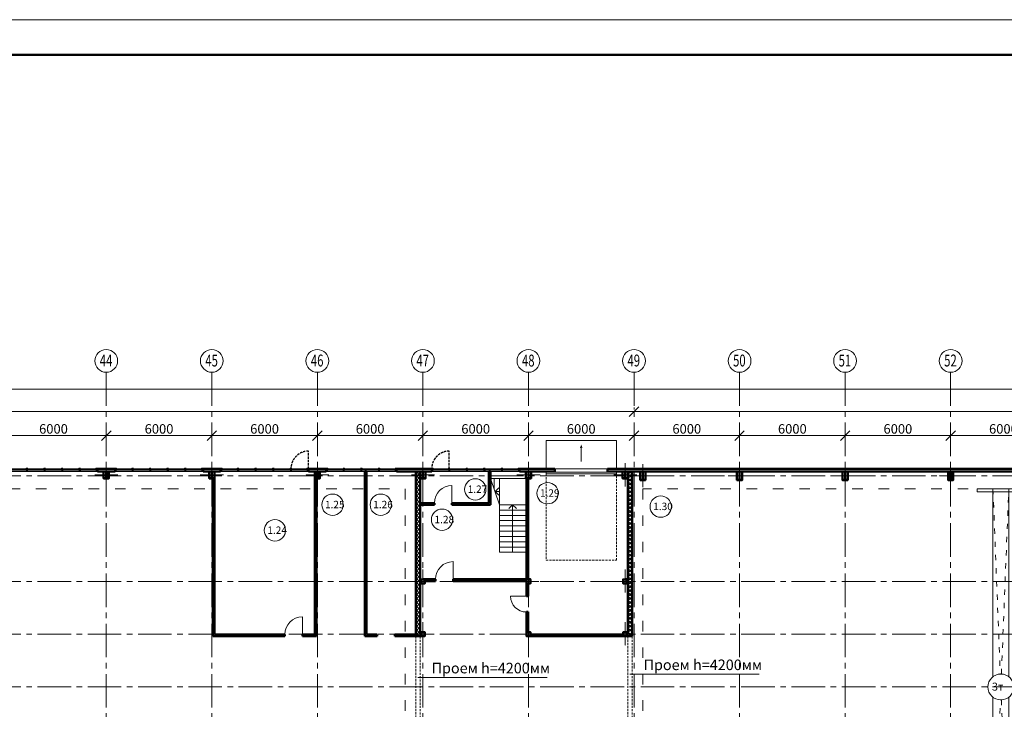
# Model space of a CAD drawing. Units: millimetres. Extents: x 565605 to 3497319, y -492907 to 107994.
# Drawn here: x 837393 to 893364, y -175681 to -136507 of the extents above; entities that cross this region are included whole.
import ezdxf

# ---------------------------------------------------------------- set-up
doc = ezdxf.new("R2010")
doc.units = ezdxf.units.MM
for name, pattern in [('ACAD_ISO03W100', [30, 12, -18]), ('CENTER2', [28.575, 19.05, -3.175, 3.175, -3.175]), ('DASHED2', [0.375, 0.25, -0.125]), ('осевая', [50.8, 31.75, -6.35, 6.35, -6.35])]:
    doc.linetypes.add(name, pattern=pattern)
for name, color, linetype, lineweight in [('00_СЕТКА', 7, 'Continuous', 20), ('колонны', 2, 'Continuous', 40), ('Оси', 1, 'осевая', 18)]:
    doc.layers.add(name, color=color, linetype=linetype, lineweight=lineweight)
doc.styles.add('style1', font='isocpeui.ttf', dxfattribs={"height": 250})
doc.styles.add('Александр', font='TIMES.TTF', dxfattribs={"width": 1.5})
doc.styles.add('Анна', font='txt.shx', dxfattribs={"width": 0.7, "oblique": 10})
doc.styles.add('Таймс', font='TIMESI.TTF', dxfattribs={"width": 0.8, "height": 3.5})
doc.dimstyles.new('200', dxfattribs={"dimscale": 180, "dimtxt": 3, "dimasz": 1, "dimexe": 1.25, "dimexo": 0.625, "dimtad": 1, "dimdec": 0, "dimdsep": 46, "dimtxsty": 'Анна', "dimblk1": 'OBLIQUE', "dimblk2": 'OBLIQUE', "dimsah": 1, "dimcen": 1, "dimdle": 0.9, "dimclrd": 256, "dimclre": 256, "dimclrt": 256, "dimadec": 0, "dimazin": 0, "dimtfac": 1, "dimtdec": 0, "dimtmove": 0, "dimatfit": 3, "dimldrblk": 'OBLIQUE', "dimfxl": 0, "dimtolj": 1, "dimlwd": -1, "dimlwe": -1, "dimarcsym": 0})
pattern_1 = [(45, (0, 0), (-112.253202, 112.253202), []), (135, (0, 0), (-112.253202, -112.253202), [])]

# ---------------------------------------------------------------- blocks, each defined once
blk = doc.blocks.new('перекрестие')
at = {"layer": 'Оси', "color": 7, "lineweight": 15}
for points in [[(297435, 420575), (297435, 419256)], [(298094, 419916), (296776, 419916)]]:
    blk.add_lwpolyline(points, dxfattribs=at)
blk = doc.blocks.new('внегвнегв')
at = {"lineweight": 50}
for points in [[(873402, -127935), (873402, -127823, -0.414214), (873428, -127797), (873547, -127797), (873547, -127782), (873247, -127782), (873247, -127797), (873365, -127797, -0.414214), (873391, -127823), (873391, -127935)], [(873391, -127935), (873391, -128241, -0.414214), (873365, -128267), (873247, -128267), (873247, -128282), (873547, -128282), (873547, -128267), (873428, -128267, -0.414214), (873402, -128241), (873402, -127935)]]:
    blk.add_lwpolyline(points, format="xyb", dxfattribs=at)
at = {"color": 7, "linetype": 'Continuous', "lineweight": 50}
blk.add_lwpolyline([(873247, -127782), (873547, -127782), (873547, -128282), (873247, -128282)], close=True, dxfattribs=at)
at = {"color": 6, "lineweight": 18}
blk.add_blockref('перекрестие', (575962, -547947), dxfattribs=at)
blk = doc.blocks.new('пролао')
at = {"lineweight": 50}
for points in [[(871819, -127926), (871819, -127873, -0.414214), (871845, -127847), (871964, -127847), (871964, -127832), (871664, -127832), (871664, -127847), (871782, -127847, -0.414214), (871808, -127873), (871808, -127926)], [(871808, -127885), (871808, -128191, -0.414214), (871782, -128217), (871664, -128217), (871664, -128232), (871964, -128232), (871964, -128217), (871845, -128217, -0.414214), (871819, -128191), (871819, -127885)]]:
    blk.add_lwpolyline(points, format="xyb", dxfattribs=at)
at = {"color": 7, "linetype": 'Continuous', "lineweight": 50}
blk.add_lwpolyline([(871664, -127832), (871964, -127832), (871964, -128232), (871664, -128232)], close=True, dxfattribs=at)
at = {"color": 6, "lineweight": 18}
blk.add_blockref('перекрестие', (574379, -547947), dxfattribs=at)
blk.add_blockref('перекрестие', (574379, -547947), dxfattribs=at)
blk.add_blockref('перекрестие', (574379, -547947), dxfattribs=at)
blk = doc.blocks.new('апорлаг')
at = {"layer": 'колонны', "color": 7, "ltscale": 50}
for points in [[(859613, -148636), (859613, -148516), (859728, -148516), (859728, -148518, -0.414214), (859723, -148523), (859626, -148523, 0.641944), (859620, -148528), (859620, -148636)], [(859613, -148636), (859613, -148756), (859728, -148756), (859728, -148754, 0.414214), (859723, -148749), (859626, -148749, -0.641944), (859620, -148744), (859620, -148636)], [(859843, -148636), (859843, -148516), (859728, -148516), (859728, -148518, 0.414214), (859733, -148523), (859831, -148523, -0.641944), (859836, -148528), (859836, -148636)], [(859843, -148636), (859843, -148756), (859728, -148756), (859728, -148754, -0.414214), (859733, -148749), (859831, -148749, 0.641944), (859836, -148744), (859836, -148636)]]:
    blk.add_lwpolyline(points, format="xyb", dxfattribs=at)
at = {"layer": 'Оси', "color": 7, "lineweight": 15}
blk.add_line((860318, -148636), (859175, -148636), dxfattribs=at)
blk.add_line((860318, -148636), (859175, -148636), dxfattribs=at)
blk.add_lwpolyline([(859728, -147962), (859728, -149281)], dxfattribs=at)
blk.add_lwpolyline([(859728, -147962), (859728, -149281)], dxfattribs=at)
blk = doc.blocks.new('_Oblique')
at = {"layer": 'Оси', "color": 0, "lineweight": -2}
blk.add_line((-0.5, -0.5), (0.5, 0.5), dxfattribs=at)
blk = doc.blocks.new('*D972')
at = {"layer": '00_СЕТКА', "ltscale": 50}
for p, q in [((584152, -157504), (1016476, -157504)), ((584314, -157451), (584314, -157729)), ((1016314, -157451), (1016314, -157729))]:
    blk.add_line(p, q, dxfattribs=at)
at = {"layer": 'Defpoints', "color": 0, "lineweight": 9, "ltscale": 50}
for p in [(584314, -157339), (1016314, -157339), (1016314, -157504)]:
    blk.add_point(p, dxfattribs=at)
at = {"layer": '00_СЕТКА', "ltscale": 50, "xscale": 540, "yscale": 540, "zscale": 540, "rotation": 180}
blk.add_blockref('_Oblique', (584314, -157504), dxfattribs=at)
at = {"layer": '00_СЕТКА', "ltscale": 50, "xscale": 540, "yscale": 540, "zscale": 540}
blk.add_blockref('_Oblique', (1016314, -157504), dxfattribs=at)
at = {"layer": '00_СЕТКА', "lineweight": 18, "ltscale": 50, "insert": (800314, -157122), "char_height": 540, "attachment_point": 5, "style": 'Анна'}
blk.add_mtext('\\A1;432000', dxfattribs=at)
blk = doc.blocks.new('*D974')
at = {"layer": '00_СЕТКА', "ltscale": 50}
for p, q in [((727774, -158771), (872854, -158771)), ((728314, -158882), (728314, -158996)), ((872314, -158659), (872314, -158546))]:
    blk.add_line(p, q, dxfattribs=at)
at = {"layer": 'Defpoints', "color": 0, "lineweight": 9, "ltscale": 50}
for p in [(728314, -158769), (872314, -158771), (872314, -158771)]:
    blk.add_point(p, dxfattribs=at)
at = {"layer": '00_СЕТКА', "ltscale": 50, "xscale": 540, "yscale": 540, "zscale": 540, "rotation": 180}
blk.add_blockref('_Oblique', (728314, -158771), dxfattribs=at)
at = {"layer": '00_СЕТКА', "ltscale": 50, "xscale": 540, "yscale": 540, "zscale": 540}
blk.add_blockref('_Oblique', (872314, -158771), dxfattribs=at)
at = {"layer": '00_СЕТКА', "lineweight": 18, "ltscale": 50, "insert": (800314, -158389), "char_height": 540, "attachment_point": 5, "style": 'Анна'}
blk.add_mtext('\\A1;144000', dxfattribs=at)
blk = doc.blocks.new('*D975')
at = {"layer": '00_СЕТКА', "ltscale": 50}
for p, q in [((871774, -158771), (1016854, -158771)), ((872314, -158659), (872314, -158546)), ((1016314, -158884), (1016314, -158996))]:
    blk.add_line(p, q, dxfattribs=at)
at = {"layer": 'Defpoints', "color": 0, "lineweight": 9, "ltscale": 50}
for p in [(872314, -158771), (1016314, -158771), (1016314, -158771)]:
    blk.add_point(p, dxfattribs=at)
at = {"layer": '00_СЕТКА', "ltscale": 50, "xscale": 540, "yscale": 540, "zscale": 540, "rotation": 180}
blk.add_blockref('_Oblique', (872314, -158771), dxfattribs=at)
at = {"layer": '00_СЕТКА', "ltscale": 50, "xscale": 540, "yscale": 540, "zscale": 540}
blk.add_blockref('_Oblique', (1016314, -158771), dxfattribs=at)
at = {"layer": '00_СЕТКА', "lineweight": 18, "ltscale": 50, "insert": (944314, -158389), "char_height": 540, "attachment_point": 5, "style": 'Анна'}
blk.add_mtext('\\A1;144000', dxfattribs=at)
blk = doc.blocks.new('*D1018')
at = {"layer": '00_СЕТКА', "ltscale": 50}
for p, q in [((836314, -160022), (836314, -159909)), ((842314, -160022), (842314, -159909)), ((835774, -160134), (842854, -160134))]:
    blk.add_line(p, q, dxfattribs=at)
at = {"layer": 'Defpoints', "color": 0, "lineweight": 9, "ltscale": 50}
for p in [(836314, -160134), (842314, -160134), (842314, -160134)]:
    blk.add_point(p, dxfattribs=at)
at = {"layer": '00_СЕТКА', "ltscale": 50, "xscale": 540, "yscale": 540, "zscale": 540, "rotation": 180}
blk.add_blockref('_Oblique', (836314, -160134), dxfattribs=at)
at = {"layer": '00_СЕТКА', "ltscale": 50, "xscale": 540, "yscale": 540, "zscale": 540}
blk.add_blockref('_Oblique', (842314, -160134), dxfattribs=at)
at = {"layer": '00_СЕТКА', "lineweight": 18, "ltscale": 50, "insert": (839314, -159752), "char_height": 540, "attachment_point": 5, "style": 'Анна'}
blk.add_mtext('\\A1;6000', dxfattribs=at)
blk = doc.blocks.new('*D1019')
at = {"layer": '00_СЕТКА', "ltscale": 50}
for p, q in [((842314, -160022), (842314, -159909)), ((848314, -160022), (848314, -159909)), ((841774, -160134), (848854, -160134))]:
    blk.add_line(p, q, dxfattribs=at)
at = {"layer": 'Defpoints', "color": 0, "lineweight": 9, "ltscale": 50}
for p in [(842314, -160134), (848314, -160134), (848314, -160134)]:
    blk.add_point(p, dxfattribs=at)
at = {"layer": '00_СЕТКА', "ltscale": 50, "xscale": 540, "yscale": 540, "zscale": 540, "rotation": 180}
blk.add_blockref('_Oblique', (842314, -160134), dxfattribs=at)
at = {"layer": '00_СЕТКА', "ltscale": 50, "xscale": 540, "yscale": 540, "zscale": 540}
blk.add_blockref('_Oblique', (848314, -160134), dxfattribs=at)
at = {"layer": '00_СЕТКА', "lineweight": 18, "ltscale": 50, "insert": (845314, -159752), "char_height": 540, "attachment_point": 5, "style": 'Анна'}
blk.add_mtext('\\A1;6000', dxfattribs=at)
blk = doc.blocks.new('*D1020')
at = {"layer": '00_СЕТКА', "ltscale": 50}
for p, q in [((848314, -160022), (848314, -159909)), ((854314, -160022), (854314, -159909)), ((847774, -160134), (854854, -160134))]:
    blk.add_line(p, q, dxfattribs=at)
at = {"layer": 'Defpoints', "color": 0, "lineweight": 9, "ltscale": 50}
for p in [(848314, -160134), (854314, -160134), (854314, -160134)]:
    blk.add_point(p, dxfattribs=at)
at = {"layer": '00_СЕТКА', "ltscale": 50, "xscale": 540, "yscale": 540, "zscale": 540, "rotation": 180}
blk.add_blockref('_Oblique', (848314, -160134), dxfattribs=at)
at = {"layer": '00_СЕТКА', "ltscale": 50, "xscale": 540, "yscale": 540, "zscale": 540}
blk.add_blockref('_Oblique', (854314, -160134), dxfattribs=at)
at = {"layer": '00_СЕТКА', "lineweight": 18, "ltscale": 50, "insert": (851314, -159752), "char_height": 540, "attachment_point": 5, "style": 'Анна'}
blk.add_mtext('\\A1;6000', dxfattribs=at)
blk = doc.blocks.new('*D1021')
at = {"layer": '00_СЕТКА', "ltscale": 50}
for p, q in [((854314, -160022), (854314, -159909)), ((860314, -160022), (860314, -159909)), ((853774, -160134), (860854, -160134))]:
    blk.add_line(p, q, dxfattribs=at)
at = {"layer": 'Defpoints', "color": 0, "lineweight": 9, "ltscale": 50}
for p in [(854314, -160134), (860314, -160134), (860314, -160134)]:
    blk.add_point(p, dxfattribs=at)
at = {"layer": '00_СЕТКА', "ltscale": 50, "xscale": 540, "yscale": 540, "zscale": 540, "rotation": 180}
blk.add_blockref('_Oblique', (854314, -160134), dxfattribs=at)
at = {"layer": '00_СЕТКА', "ltscale": 50, "xscale": 540, "yscale": 540, "zscale": 540}
blk.add_blockref('_Oblique', (860314, -160134), dxfattribs=at)
at = {"layer": '00_СЕТКА', "lineweight": 18, "ltscale": 50, "insert": (857314, -159752), "char_height": 540, "attachment_point": 5, "style": 'Анна'}
blk.add_mtext('\\A1;6000', dxfattribs=at)
blk = doc.blocks.new('*D1022')
at = {"layer": '00_СЕТКА', "ltscale": 50}
for p, q in [((860314, -160022), (860314, -159909)), ((866314, -160022), (866314, -159909)), ((859774, -160134), (866854, -160134))]:
    blk.add_line(p, q, dxfattribs=at)
at = {"layer": 'Defpoints', "color": 0, "lineweight": 9, "ltscale": 50}
for p in [(860314, -160134), (866314, -160134), (866314, -160134)]:
    blk.add_point(p, dxfattribs=at)
at = {"layer": '00_СЕТКА', "ltscale": 50, "xscale": 540, "yscale": 540, "zscale": 540, "rotation": 180}
blk.add_blockref('_Oblique', (860314, -160134), dxfattribs=at)
at = {"layer": '00_СЕТКА', "ltscale": 50, "xscale": 540, "yscale": 540, "zscale": 540}
blk.add_blockref('_Oblique', (866314, -160134), dxfattribs=at)
at = {"layer": '00_СЕТКА', "lineweight": 18, "ltscale": 50, "insert": (863314, -159752), "char_height": 540, "attachment_point": 5, "style": 'Анна'}
blk.add_mtext('\\A1;6000', dxfattribs=at)
blk = doc.blocks.new('*D1023')
at = {"layer": '00_СЕТКА', "ltscale": 50}
for p, q in [((866314, -160022), (866314, -159909)), ((872314, -160022), (872314, -159909)), ((865774, -160134), (872854, -160134))]:
    blk.add_line(p, q, dxfattribs=at)
at = {"layer": 'Defpoints', "color": 0, "lineweight": 9, "ltscale": 50}
for p in [(866314, -160134), (872314, -160134), (872314, -160134)]:
    blk.add_point(p, dxfattribs=at)
at = {"layer": '00_СЕТКА', "ltscale": 50, "xscale": 540, "yscale": 540, "zscale": 540, "rotation": 180}
blk.add_blockref('_Oblique', (866314, -160134), dxfattribs=at)
at = {"layer": '00_СЕТКА', "ltscale": 50, "xscale": 540, "yscale": 540, "zscale": 540}
blk.add_blockref('_Oblique', (872314, -160134), dxfattribs=at)
at = {"layer": '00_СЕТКА', "lineweight": 18, "ltscale": 50, "insert": (869314, -159752), "char_height": 540, "attachment_point": 5, "style": 'Анна'}
blk.add_mtext('\\A1;6000', dxfattribs=at)
blk = doc.blocks.new('*D1024')
at = {"layer": '00_СЕТКА', "ltscale": 50}
for p, q in [((872314, -160022), (872314, -159909)), ((878314, -160022), (878314, -159909)), ((871774, -160134), (878854, -160134))]:
    blk.add_line(p, q, dxfattribs=at)
at = {"layer": 'Defpoints', "color": 0, "lineweight": 9, "ltscale": 50}
for p in [(872314, -160134), (878314, -160134), (878314, -160134)]:
    blk.add_point(p, dxfattribs=at)
at = {"layer": '00_СЕТКА', "ltscale": 50, "xscale": 540, "yscale": 540, "zscale": 540, "rotation": 180}
blk.add_blockref('_Oblique', (872314, -160134), dxfattribs=at)
at = {"layer": '00_СЕТКА', "ltscale": 50, "xscale": 540, "yscale": 540, "zscale": 540}
blk.add_blockref('_Oblique', (878314, -160134), dxfattribs=at)
at = {"layer": '00_СЕТКА', "lineweight": 18, "ltscale": 50, "insert": (875314, -159752), "char_height": 540, "attachment_point": 5, "style": 'Анна'}
blk.add_mtext('\\A1;6000', dxfattribs=at)
blk = doc.blocks.new('*D1025')
at = {"layer": '00_СЕТКА', "ltscale": 50}
for p, q in [((878314, -160022), (878314, -159909)), ((884314, -160022), (884314, -159909)), ((877774, -160134), (884854, -160134))]:
    blk.add_line(p, q, dxfattribs=at)
at = {"layer": 'Defpoints', "color": 0, "lineweight": 9, "ltscale": 50}
for p in [(878314, -160134), (884314, -160134), (884314, -160134)]:
    blk.add_point(p, dxfattribs=at)
at = {"layer": '00_СЕТКА', "ltscale": 50, "xscale": 540, "yscale": 540, "zscale": 540, "rotation": 180}
blk.add_blockref('_Oblique', (878314, -160134), dxfattribs=at)
at = {"layer": '00_СЕТКА', "ltscale": 50, "xscale": 540, "yscale": 540, "zscale": 540}
blk.add_blockref('_Oblique', (884314, -160134), dxfattribs=at)
at = {"layer": '00_СЕТКА', "lineweight": 18, "ltscale": 50, "insert": (881314, -159752), "char_height": 540, "attachment_point": 5, "style": 'Анна'}
blk.add_mtext('\\A1;6000', dxfattribs=at)
blk = doc.blocks.new('*D1026')
at = {"layer": '00_СЕТКА', "ltscale": 50}
for p, q in [((884314, -160022), (884314, -159909)), ((890314, -160022), (890314, -159909)), ((883774, -160134), (890854, -160134))]:
    blk.add_line(p, q, dxfattribs=at)
at = {"layer": 'Defpoints', "color": 0, "lineweight": 9, "ltscale": 50}
for p in [(884314, -160134), (890314, -160134), (890314, -160134)]:
    blk.add_point(p, dxfattribs=at)
at = {"layer": '00_СЕТКА', "ltscale": 50, "xscale": 540, "yscale": 540, "zscale": 540, "rotation": 180}
blk.add_blockref('_Oblique', (884314, -160134), dxfattribs=at)
at = {"layer": '00_СЕТКА', "ltscale": 50, "xscale": 540, "yscale": 540, "zscale": 540}
blk.add_blockref('_Oblique', (890314, -160134), dxfattribs=at)
at = {"layer": '00_СЕТКА', "lineweight": 18, "ltscale": 50, "insert": (887314, -159752), "char_height": 540, "attachment_point": 5, "style": 'Анна'}
blk.add_mtext('\\A1;6000', dxfattribs=at)
blk = doc.blocks.new('*D1027')
at = {"layer": '00_СЕТКА', "ltscale": 50}
for p, q in [((890314, -160022), (890314, -159909)), ((896314, -160022), (896314, -159909)), ((889774, -160134), (896854, -160134))]:
    blk.add_line(p, q, dxfattribs=at)
at = {"layer": 'Defpoints', "color": 0, "lineweight": 9, "ltscale": 50}
for p in [(890314, -160134), (896314, -160134), (896314, -160134)]:
    blk.add_point(p, dxfattribs=at)
at = {"layer": '00_СЕТКА', "ltscale": 50, "xscale": 540, "yscale": 540, "zscale": 540, "rotation": 180}
blk.add_blockref('_Oblique', (890314, -160134), dxfattribs=at)
at = {"layer": '00_СЕТКА', "ltscale": 50, "xscale": 540, "yscale": 540, "zscale": 540}
blk.add_blockref('_Oblique', (896314, -160134), dxfattribs=at)
at = {"layer": '00_СЕТКА', "lineweight": 18, "ltscale": 50, "insert": (893314, -159752), "char_height": 540, "attachment_point": 5, "style": 'Анна'}
blk.add_mtext('\\A1;6000', dxfattribs=at)
blk = doc.blocks.new('роаролап')
at = {"color": 5, "linetype": 'ACAD_ISO03W100', "lineweight": 18, "ltscale": 25}
for p, q in [((597775, -163163), (598191, -173680)), ((598256, -173680), (598672, -163163)), ((597775, -185663), (598195, -175146)), ((598252, -175146), (598672, -185663))]:
    blk.add_line(p, q, dxfattribs=at)
at = {"color": 5, "lineweight": 9}
for points in [[(596879, -163163), (599579, -163163), (599579, -163320), (596879, -163320)], [(596879, -185663), (599579, -185663), (599579, -185506), (596879, -185506)]]:
    blk.add_lwpolyline(points, close=True, dxfattribs=at)
for points in [[(598672, -173832), (598672, -163163), (597775, -163163), (597775, -173832)], [(597775, -174994), (597775, -185663), (598672, -185663), (598672, -174994)]]:
    blk.add_lwpolyline(points, dxfattribs=at)
blk.add_circle((598224, -174413), 734, dxfattribs=at)
blk = doc.blocks.new('арпован')
at = {"color": 7, "linetype": 'Continuous', "lineweight": 9}
for p, q in [((722164, -162563), (720164, -162563)), ((720364, -163163), (720364, -162563)), ((720664, -166763), (720664, -162563)), ((722164, -162563), (722164, -166763)), ((720414, -163313), (720626, -163101)), ((720664, -163313), (720414, -163313)), ((720414, -163313), (720626, -163525)), ((720664, -164063), (722164, -164063)), ((720664, -164363), (722164, -164363)), ((721414, -164063), (721201, -164275)), ((721414, -166763), (721414, -164063)), ((721414, -164063), (721626, -164275)), ((720664, -164663), (722164, -164663)), ((720664, -164963), (722164, -164963)), ((720664, -165263), (722164, -165263)), ((720664, -165563), (722164, -165563)), ((720664, -165863), (722164, -165863)), ((720664, -166163), (722164, -166163)), ((720664, -166463), (722164, -166463)), ((720664, -166763), (722164, -166763))]:
    blk.add_line(p, q, dxfattribs=at)
at = {"color": 7, "lineweight": 9}
blk.add_line((720164, -162563), (720664, -164063), dxfattribs=at)
blk = doc.blocks.new('ыпрва')
at = {"color": 30, "linetype": 'Continuous', "lineweight": 9}
for p, q in [((589814, -210663), (584814, -210663)), ((584894, -210733), (585774, -210733)), ((584894, -210773), (585774, -210773)), ((584894, -210813), (585774, -210813)), ((585854, -210733), (586774, -210733)), ((585854, -210773), (586774, -210773)), ((585854, -210813), (586774, -210813)), ((586854, -210733), (587774, -210733)), ((586854, -210773), (587774, -210773)), ((586854, -210813), (587774, -210813)), ((587854, -210733), (588774, -210733)), ((587854, -210773), (588774, -210773)), ((587854, -210813), (588774, -210813)), ((588854, -210733), (589734, -210733)), ((588854, -210773), (589734, -210773)), ((588854, -210813), (589734, -210813))]:
    blk.add_line(p, q, dxfattribs=at)
at = {"color": 7, "linetype": 'Continuous', "lineweight": 50}
for p, q in [((584814, -210813), (584814, -210663)), ((589814, -210813), (589814, -210663))]:
    blk.add_line(p, q, dxfattribs=at)
for points in [[(584814, -210813), (584894, -210813), (584894, -210733), (584814, -210733)], [(585854, -210813), (585774, -210813), (585774, -210733), (585854, -210733)], [(586854, -210813), (586774, -210813), (586774, -210733), (586854, -210733)], [(587854, -210813), (587774, -210813), (587774, -210733), (587854, -210733)], [(588854, -210813), (588774, -210813), (588774, -210733), (588854, -210733)], [(589814, -210813), (589734, -210813), (589734, -210733), (589814, -210733)]]:
    blk.add_lwpolyline(points, close=True, dxfattribs=at)
blk = doc.blocks.new('ровапр')
at = {"color": 30, "linetype": 'Continuous', "lineweight": 9}
for p, q in [((729814, -210663), (733814, -210663)), ((729894, -210733), (730774, -210733)), ((729894, -210773), (730774, -210773)), ((729894, -210813), (730774, -210813)), ((730854, -210733), (731774, -210733)), ((730854, -210773), (731774, -210773)), ((730854, -210813), (731774, -210813)), ((732774, -210733), (731854, -210733)), ((732774, -210773), (731854, -210773)), ((732774, -210813), (731854, -210813)), ((733734, -210733), (732854, -210733)), ((733734, -210773), (732854, -210773)), ((733734, -210813), (732854, -210813))]:
    blk.add_line(p, q, dxfattribs=at)
at = {"color": 7, "linetype": 'Continuous', "lineweight": 50}
for p, q in [((729814, -210813), (729814, -210663)), ((733814, -210813), (733814, -210663))]:
    blk.add_line(p, q, dxfattribs=at)
for points in [[(729814, -210813), (729894, -210813), (729894, -210733), (729814, -210733)], [(730774, -210813), (730854, -210813), (730854, -210733), (730774, -210733)], [(731774, -210813), (731854, -210813), (731854, -210733), (731774, -210733)], [(732774, -210813), (732854, -210813), (732854, -210733), (732774, -210733)], [(733734, -210813), (733814, -210813), (733814, -210733), (733734, -210733)]]:
    blk.add_lwpolyline(points, close=True, dxfattribs=at)
blk = doc.blocks.new('A$C3D3E0F60')
at = {"layer": 'колонны', "ltscale": 50}
h = blk.add_hatch(color=7, dxfattribs=at)
h.paths.add_polyline_path([(44, 5), (7, 105), (-6, 105), (-43, 5)])
h.paths.add_polyline_path([(56, -25), (44, 5), (-43, 5), (-54, -25), (0, 0)])
h.paths.add_polyline_path([(7, 105), (0, 123), (-6, 105)])
at = {"layer": 'колонны', "color": 7, "lineweight": 20}
blk.add_line((0, 0), (0, -568), dxfattribs=at)

msp = doc.modelspace()

# ---------------------------------------------------------------- hatches: boundary and pattern name
at = {"lineweight": 9}
h = msp.add_hatch(dxfattribs=at)
h.set_pattern_fill('ANSI37,_O', color=1, scale=50)
h.set_pattern_definition(pattern_1)
h.paths.add_polyline_path([(860198.6, -171433), (860163.6, -171433), (860163.6, -171413), (859913.6, -171413), (859913.6, -171533), (860198.6, -171533)])
h.paths.add_polyline_path([(860163.6, -168413), (859913.6, -168413), (859913.6, -171413), (860163.6, -171413)])
h.paths.add_polyline_path([(860163.6, -162413), (859913.6, -162413), (859913.6, -168413), (860163.6, -168413)])
h.paths.add_polyline_path([(860163.6, -162363), (859913.6, -162363), (859913.6, -162413), (860163.6, -162413)])
h.paths.add_polyline_path([(860163.6, -162163), (859913.6, -162163), (859913.6, -162363), (860163.6, -162363)])
h = msp.add_hatch(dxfattribs=at)
h.set_pattern_fill('ANSI37,_O', color=1, scale=50)
h.set_pattern_definition(pattern_1)
h.paths.add_polyline_path([(872213.6, -171413), (871963.6, -171413), (871963.6, -171433), (871928.6, -171433), (871928.6, -171533), (872213.6, -171533)])
h.paths.add_polyline_path([(872213.6, -168413), (871963.6, -168413), (871963.6, -171413), (872213.6, -171413)])
h.paths.add_polyline_path([(872213.6, -162413), (871963.6, -162413), (871963.6, -168413), (872213.6, -168413)])
h.paths.add_polyline_path([(872213.6, -162363), (871963.6, -162363), (871963.6, -162413), (872213.6, -162413)])
h.paths.add_polyline_path([(872213.6, -162163), (871963.6, -162163), (871963.6, -162363), (872213.6, -162363)])

# ---------------------------------------------------------------- linework, layer by layer
at = {"color": 7, "lineweight": 20, "ltscale": 50}
for p in [(565605.5, -136507.3), (571028.7, -136507.3)]:
    msp.add_line(p, (1065690.8, -136507.3), dxfattribs=at)
at = {"color": 7, "lineweight": 50, "ltscale": 50}
msp.add_line((569690.8, -138507.3), (1063690.8, -138507.3), dxfattribs=at)
at = {"color": 253, "linetype": 'DASHED2', "lineweight": 30, "ltscale": 500}
for p, q in [((853813.6, -162013), (853813.6, -161013)), ((861813.6, -162013), (861813.6, -161013))]:
    msp.add_line(p, q, dxfattribs=at)
at = {"color": 7, "lineweight": 50}
for p, q in [((842813.6, -162013), (841813.6, -162013)), ((842813.6, -162163), (841813.6, -162163)), ((848813.6, -162013), (847813.6, -162013)), ((848813.6, -162163), (847813.6, -162163)), ((854813.6, -162013), (853813.6, -162013)), ((854813.6, -162163), (853813.6, -162163)), ((860813.6, -162013), (858813.6, -162013)), ((860813.6, -162163), (858813.6, -162163)), ((859913.6, -171533), (859913.6, -162163)), ((860163.6, -171433), (860163.6, -162163)), ((867813.6, -162013), (865813.6, -162013)), ((867813.6, -162163), (865813.6, -162163)), ((1016578.6, -162013), (870813.6, -162013)), ((1016428.6, -162163), (870813.6, -162163)), ((871963.6, -171433), (871963.6, -162163)), ((872213.6, -171533), (872213.6, -162163)), ((860198.6, -171533), (859913.6, -171533)), ((860198.6, -171433), (860163.6, -171433)), ((871928.6, -171433), (871963.6, -171433)), ((871928.6, -171533), (872213.6, -171533))]:
    msp.add_line(p, q, dxfattribs=at)
at = {"color": 155, "lineweight": 50}
for p, q in [((857013.6, -171533), (857013.6, -162163)), ((857013.6, -162163), (857113.6, -162163)), ((857113.6, -171433), (857113.6, -162163)), ((864063.6, -163963), (864063.6, -162163)), ((864063.6, -162163), (864163.6, -162163)), ((864163.6, -164063), (864163.6, -162163)), ((848363.6, -162563), (848363.6, -171533)), ((848463.6, -162563), (848463.6, -171433)), ((854163.6, -162563), (854163.6, -163763)), ((854163.6, -162563), (854163.6, -163863)), ((854263.6, -162563), (854263.6, -171533)), ((866198.6, -168293), (866198.6, -162563)), ((866298.6, -168293), (866298.6, -162563)), ((854163.6, -163863), (854163.6, -171533)), ((854163.6, -163863), (854163.6, -171433)), ((860163.6, -163963), (860963.6, -163963)), ((860963.6, -164063), (860963.6, -163963)), ((861963.6, -163963), (864063.6, -163963)), ((861963.6, -163963), (861963.6, -164063)), ((860163.6, -164063), (860963.6, -164063)), ((861963.6, -164063), (864163.6, -164063)), ((860428.6, -168293), (861033.6, -168293)), ((860428.6, -168393), (861033.6, -168393)), ((861033.6, -168293), (861033.6, -168393)), ((862033.6, -168393), (862033.6, -168293)), ((862033.6, -168293), (866198.6, -168293)), ((862033.6, -168393), (866198.6, -168393)), ((866198.6, -169253), (866198.6, -168533)), ((866298.6, -169253), (866298.6, -168533)), ((866298.6, -169253), (866198.6, -169253)), ((866198.6, -171293), (866198.6, -170153)), ((866198.6, -170153), (866298.6, -170153)), ((866298.6, -171293), (866298.6, -170153)), ((852463.6, -171533), (848363.6, -171533)), ((852463.6, -171433), (848463.6, -171433)), ((852463.6, -171433), (852463.6, -171533)), ((854163.6, -171433), (853463.6, -171433)), ((853463.6, -171433), (853463.6, -171533)), ((854263.6, -171533), (853463.6, -171533)), ((854263.6, -171533), (854163.6, -171533)), ((857713.6, -171533), (857013.6, -171533)), ((857713.6, -171433), (857113.6, -171433)), ((857713.6, -171433), (857713.6, -171533)), ((859913.6, -171433), (858713.6, -171433)), ((858713.6, -171533), (858713.6, -171433)), ((859913.6, -171533), (858713.6, -171533)), ((866428.6, -171433), (871698.6, -171433)), ((866428.6, -171533), (871698.6, -171533))]:
    msp.add_line(p, q, dxfattribs=at)
at = {"color": 7, "linetype": 'Continuous', "lineweight": 50}
for p, q in [((867813.6, -162013), (867813.6, -162163)), ((870813.6, -162013), (870813.6, -162163))]:
    msp.add_line(p, q, dxfattribs=at)
at = {"color": 30, "lineweight": 9}
for p, q in [((861963.6, -163963), (861963.6, -162963)), ((862033.6, -168293), (862033.6, -167293)), ((866198.6, -169253), (865298.6, -169253))]:
    msp.add_line(p, q, dxfattribs=at)
at = {"color": 30, "linetype": 'Continuous', "lineweight": 9}
msp.add_line((853463.6, -171433), (853463.6, -170433), dxfattribs=at)
at = {"color": 7, "linetype": 'DASHED2', "lineweight": 18, "ltscale": 500}
for p, q in [((859913.6, -171533), (859913.6, -177293)), ((860163.6, -177293), (860163.6, -171533)), ((871963.6, -171533), (871963.6, -177293)), ((872213.6, -177293), (872213.6, -171533))]:
    msp.add_line(p, q, dxfattribs=at)
at = {"color": 7, "lineweight": 18, "ltscale": 50}
for p, q in [((860030, -173872.7), (867376.4, -173872.7)), ((872080, -173687.4), (879426.4, -173687.4))]:
    msp.add_line(p, q, dxfattribs=at)
at = {"color": 7, "linetype": 'Continuous', "lineweight": 9}
for points in [[(867313.4, -162013), (871313.6, -162013), (871313.6, -160413), (867313.4, -160413)], [(867313.4, -162212.7), (871313.6, -162212.7), (871313.6, -162312.7), (867313.4, -162312.7)]]:
    msp.add_lwpolyline(points, close=True, dxfattribs=at)
at = {"color": 7, "linetype": 'DASHED2', "lineweight": 18, "ltscale": 500}
msp.add_lwpolyline([(867313.4, -162312.7), (867313.4, -167212.7), (871313.6, -167212.7), (871313.6, -162312.7)], dxfattribs=at)
at = {"color": 5, "linetype": 'ACAD_ISO03W100', "lineweight": 18, "ltscale": 50}
for points in [[(859313.6, -185663), (776813.6, -185663), (776813.6, -163163), (859313.6, -163163)], [(872813.6, -185663), (1015813.6, -185663), (1015813.6, -163163), (872813.6, -163163)]]:
    msp.add_lwpolyline(points, close=True, dxfattribs=at)
at = {"color": 7, "lineweight": 9}
for centre in [(863287.6, -163186.7), (867397.7, -163404.7), (855175.8, -164058.9), (857920.2, -164058.9), (873836.3, -164164), (861403.9, -164909.8), (851898.8, -165515.2)]:
    msp.add_circle(centre, 606.9, dxfattribs=at)
at = {"color": 253, "linetype": 'DASHED2', "lineweight": 30, "ltscale": 500}
for centre in [(853813.6, -162013), (861813.6, -162013)]:
    msp.add_arc(centre, 1000, 90, 180, dxfattribs=at)
at = {"color": 30, "lineweight": 9}
for centre, radius, start, end in [((861963.6, -163963), 1000, 90, 180), ((862033.6, -168293), 1000, 90, 180), ((866198.6, -169253), 900, 180, 270)]:
    msp.add_arc(centre, radius, start, end, dxfattribs=at)
at = {"color": 30, "linetype": 'Continuous', "lineweight": 9}
msp.add_arc((853463.6, -171433), 1000, 90, 180, dxfattribs=at)
at = {"layer": '00_СЕТКА', "color": 1, "linetype": 'CENTER2', "lineweight": 9, "ltscale": 100}
for points in [[(842313.6, -156535), (842313.6, -218813.5)], [(848313.6, -156535), (848313.6, -218813.5)], [(854313.6, -156535), (854313.6, -218813.5)], [(860313.6, -156535), (860313.6, -218813.5)], [(866313.6, -156535), (866313.6, -218822.5)], [(872313.6, -156535), (872313.6, -218813.5)], [(878313.6, -156535), (878313.6, -218813.5)], [(884313.6, -156535), (884313.6, -218813.5)], [(890313.6, -156535), (890313.6, -218813.5)], [(578375.5, -162413), (1021723.5, -162413)], [(578375.5, -168413), (1021723.5, -168413)], [(578375.5, -171413), (1021723.5, -171413)], [(578375.5, -174413), (1021723.5, -174413)]]:
    msp.add_lwpolyline(points, dxfattribs=at)
at = {"layer": '00_СЕТКА'}
for centre in [(842313.6, -155887), (848313.6, -155887), (854313.6, -155887), (860313.6, -155887), (866313.6, -155887), (872313.6, -155887), (878313.6, -155887), (884313.6, -155887), (890313.6, -155887)]:
    msp.add_circle(centre, 648, dxfattribs=at)

# ---------------------------------------------------------------- block references
at = {"color": 7, "lineweight": 20, "ltscale": 50, "xscale": 1.400000000023283, "yscale": 1.399999999906868, "zscale": 1.4}
msp.add_blockref('A$C3D3E0F60', (869313.5, -160811.4), dxfattribs=at)
at = {"color": 1, "linetype": 'Continuous', "lineweight": 9}
for name, p in [('пролао', (-29500, -34331.5)), ('пролао', (-23500, -34331.5)), ('пролао', (-17500, -34331.5)), ('пролао', (-11500, -34331.5)), ('пролао', (-5500, -34331.5)), ('пролао', (0, -34331.5)), ('внегвнегв', (-582.9, -34381.5)), ('внегвнегв', (4917.1, -34381.5)), ('внегвнегв', (10917.1, -34381.5)), ('внегвнегв', (16917.1, -34381.5))]:
    msp.add_blockref(name, p, dxfattribs=at)
at = {"color": 30, "lineweight": 30, "xscale": -1, "rotation": 180}
for name, p in [('ыпрва', (252000, -372826)), ('ыпрва', (258000, -372826)), ('ыпрва', (264000, -372826)), ('ровапр', (125000, -372826)), ('ыпрва', (276000, -372826))]:
    msp.add_blockref(name, p, dxfattribs=at)
at = {"color": 30, "lineweight": 9}
msp.add_blockref('арпован', (144000, 0), dxfattribs=at)
at = {"color": 30, "lineweight": 30}
msp.add_blockref('роаролап', (294944.3, 0), dxfattribs=at)
at = {"color": 30, "linetype": 'Continuous', "lineweight": 9}
for p in [(585.2, -19777.1), (6585.2, -19777.1), (12085.2, -19777.1), (585.2, -22777.1), (6585.2, -22777.1), (12085.2, -22777.1)]:
    msp.add_blockref('апорлаг', p, dxfattribs=at)

# ---------------------------------------------------------------- texts
at = {"color": 1, "style": 'Таймс'}
msp.add_text('3т', height=450, dxfattribs=at).set_placement((892659.6, -174618.5))
at = {"color": 7, "lineweight": 9, "ltscale": 50, "char_height": 420, "width": 874.043, "attachment_point": 1, "line_spacing_factor": 0.771429, "style": 'Анна'}
for s, insert in [('{\\Fsimplex|c204;1.27}', (862858.9, -162967.5)), ('{\\Fsimplex|c204;1.29}', (866969, -163185.5)), ('{\\Fsimplex|c204;1.25}', (854747.1, -163839.6)), ('{\\Fsimplex|c204;1.26}', (857491.5, -163839.6)), ('{\\Fsimplex|c204;1.30}', (873407.6, -163944.7)), ('{\\Fsimplex|c204;1.28}', (860975.2, -164690.5)), ('{\\Fsimplex|c204;1.24}', (851470.1, -165295.9))]:
    msp.add_mtext(s, dxfattribs=dict(at, insert=insert))
at = {"color": 5, "lineweight": 9, "char_height": 600, "width": 20754.778, "attachment_point": 2, "style": 'style1'}
for insert in [(876227.2, -172854.7), (864177.2, -173040)]:
    msp.add_mtext('Проем h=4200мм', dxfattribs=dict(at, insert=insert))
at = {"layer": '00_СЕТКА', "ltscale": 50, "style": 'Александр', "width": 0.7}
for s, p in [('44', (841945, -156206.1)), ('45', (847945, -156206.1)), ('46', (853945, -156206.1)), ('47', (859945, -156206.1)), ('48', (865945, -156206.1)), ('49', (871945, -156206.1)), ('50', (877945, -156206.1)), ('51', (883945, -156206.1)), ('52', (889945, -156206.1))]:
    msp.add_text(s, height=675, dxfattribs=at).set_placement(p)

# ---------------------------------------------------------------- dimensions: what is measured, and where the dimension line sits
at = {"layer": '00_СЕТКА', "color": 7, "lineweight": 18, "ltscale": 50}
for base, p1, p2, override, picture, middle in [((1016313.6, -157504.4), (584313.6, -157338.5), (1016313.6, -157338.5), {"dimasz": 3}, '*D972', (800313.6, -157121.9)), ((872313.6, -158771.5), (728313.6, -158769.2), (872313.6, -158771.5), {"dimasz": 3, "dimdle": 3}, '*D974', (800313.6, -158389)), ((1016313.6, -158771.5), (872313.6, -158771.5), (1016313.6, -158771.5), {"dimasz": 3, "dimdle": 3}, '*D975', (944313.6, -158389)), ((842313.6, -160134.2), (836313.6, -160134.2), (842313.6, -160134.2), {"dimasz": 3, "dimdle": 3}, '*D1018', (839313.6, -159751.7)), ((848313.6, -160134.2), (842313.6, -160134.2), (848313.6, -160134.2), {"dimasz": 3, "dimdle": 3}, '*D1019', (845313.6, -159751.7)), ((854313.6, -160134.2), (848313.6, -160134.2), (854313.6, -160134.2), {"dimasz": 3, "dimdle": 3}, '*D1020', (851313.6, -159751.7)), ((860313.6, -160134.2), (854313.6, -160134.2), (860313.6, -160134.2), {"dimasz": 3, "dimdle": 3}, '*D1021', (857313.6, -159751.7)), ((866313.6, -160134.2), (860313.6, -160134.2), (866313.6, -160134.2), {"dimasz": 3, "dimdle": 3}, '*D1022', (863313.6, -159751.7)), ((872313.6, -160134.2), (866313.6, -160134.2), (872313.6, -160134.2), {"dimasz": 3, "dimdle": 3}, '*D1023', (869313.6, -159751.7)), ((878313.6, -160134.2), (872313.6, -160134.2), (878313.6, -160134.2), {"dimasz": 3, "dimdle": 3}, '*D1024', (875313.6, -159751.7)), ((884313.6, -160134.2), (878313.6, -160134.2), (884313.6, -160134.2), {"dimasz": 3, "dimdle": 3}, '*D1025', (881313.6, -159751.7)), ((890313.6, -160134.2), (884313.6, -160134.2), (890313.6, -160134.2), {"dimasz": 3, "dimdle": 3}, '*D1026', (887313.6, -159751.7)), ((896313.6, -160134.2), (890313.6, -160134.2), (896313.6, -160134.2), {"dimasz": 3, "dimdle": 3}, '*D1027', (893313.6, -159751.7))]:
    dim = msp.add_linear_dim(base=base, p1=p1, p2=p2, dimstyle='200', override=override, dxfattribs=at)
    dim.commit()
    dim.dimension.update_dxf_attribs({"geometry": picture, "text_midpoint": middle})

doc.saveas('drawing.dxf')
